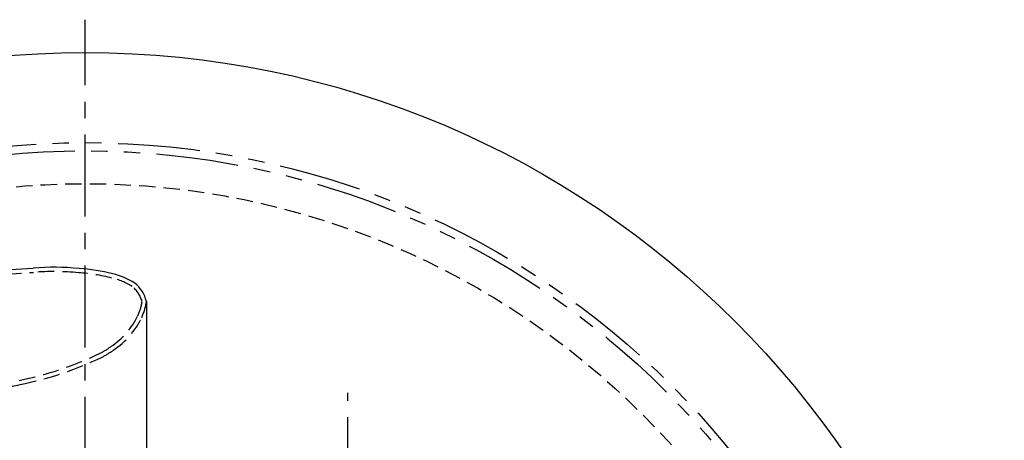
# Model space of a CAD drawing. Extents: x -336 to 59, y -13 to 306.
# Drawn here: x -237 to -177, y 280 to 306 of the extents above; entities that cross this region are included whole.
import ezdxf

# ---------------------------------------------------------------- set-up
doc = ezdxf.new("R2010")
doc.units = 0
doc.header["$LTSCALE"] = 4
doc.header["$MEASUREMENT"] = 0
for name, pattern in [('CENTER', [2, 1.25, -0.25, 0.25, -0.25]), ('HIDDEN', [0.375, 0.25, -0.125]), ('PHANTOM', [2.5, 1.25, -0.25, 0.25, -0.25, 0.25, -0.25])]:
    doc.linetypes.add(name, pattern=pattern)
for name, color, linetype in [('CENTER', 4, 'CENTER'), ('HIDDEN', 3, 'HIDDEN'), ('OBJECT', 1, 'CONTINUOUS'), ('PHANTOM', 5, 'PHANTOM')]:
    doc.layers.add(name, color=color, linetype=linetype)

msp = doc.modelspace()

# ---------------------------------------------------------------- linework, layer by layer
at = {"layer": 'CENTER'}
for p, q in [((-232.7596, 190.0539), (-232.7596, 306.0539)), ((-216.7596, 212.8119), (-216.7596, 283.2958))]:
    msp.add_line(p, q, dxfattribs=at)
at = {"layer": 'HIDDEN'}
msp.add_lwpolyline([(-237.648, 290.5416), (-235.9207, 290.6453, -0.045542), (-233.1554, 290.6173, -0.0486894), (-231.1447, 290.2982, -0.0853213), (-229.8932, 289.7798, -0.1563463), (-229.3007, 288.8588, -0.0737989), (-229.5596, 288.0025, -0.1377159), (-231.1955, 286.1168, -0.0386307), (-231.8545, 285.7104, -0.0622236), (-236.791, 284.0573, -0.0181274)], format="xyb", dxfattribs=at)
msp.add_circle((-232.7596, 248.0539), 48, dxfattribs=at)
for centre, radius, start, end in [((-232.315, 289.303), 3.3084, 334.73395, 352.538881), ((-233.7358, 289.973), 4.8793, 303.448081, 334.740237), ((-234.151, 290.1721), 5.2795, 297.195862, 306.017924), ((-240.9388, 304.6405), 21.2585, 281.401346, 295.645508), ((-243.2494, 312.797), 29.718, 278.50985, 282.659668)]:
    msp.add_arc(centre, radius, start, end, dxfattribs=at)
at = {"layer": 'OBJECT'}
for p, q in [((-237.6652, 290.8026), (-235.9391, 290.9062)), ((-229.0346, 288.8734), (-229.0346, 277.5011))]:
    msp.add_line(p, q, dxfattribs=at)
msp.add_circle((-232.7596, 248.0539), 56, dxfattribs=at)
for centre, radius, start, end in [((-234.6915, 275.4829), 15.4737, 84.224396, 94.624627), ((-233.7848, 280.1581), 10.7397, 75.428692, 86.527707), ((-232.0268, 286.3987), 4.2595, 57.5288, 77.196329), ((-231.0336, 288.395), 2.0554, 13.459477, 50.996376)]:
    msp.add_arc(centre, radius, start, end, dxfattribs=at)
at = {"layer": 'PHANTOM'}
for radius in [50.5, 50]:
    msp.add_circle((-232.7596, 248.0539), radius, dxfattribs=at)

doc.saveas('drawing.dxf')
